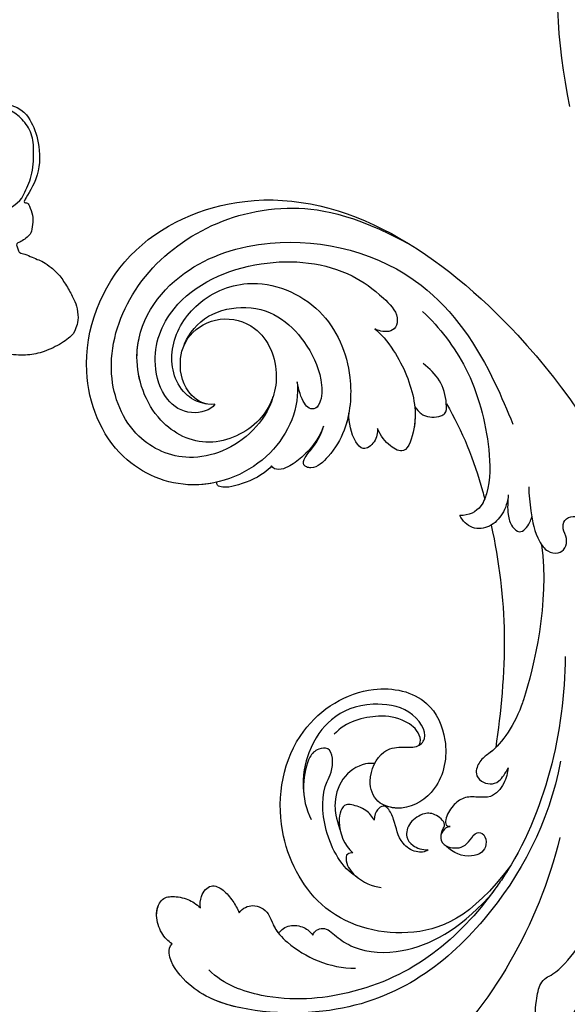
# Model space of a CAD drawing. Units: millimetres. Extents: x 44248 to 45508, y 431 to 1322.
# Drawn here: x 45351 to 45362, y 1075 to 1096 of the extents above; entities that cross this region are included whole.
import ezdxf
from ezdxf.xclip import XClip

# ---------------------------------------------------------------- set-up
doc = ezdxf.new("R2010")
doc.units = ezdxf.units.MM
doc.header["$XCLIPFRAME"] = 2
doc.layers.add('H-06.木作(細線)', color=8, linetype='Continuous')
doc.layers.add('H-08.木作(細線)', color=8, linetype='Continuous')

# ---------------------------------------------------------------- blocks, each defined once
blk = doc.blocks.new('SE-21132L')
at = {"layer": 'H-08.木作(細線)'}
for points in [[(-455.77, 322.15), (-446.07, 333.04), (-436.02, 343.43), (-430.63, 347.73), (-416.54, 360.54), (-397.6, 373.73), (-376.35, 385.77), (-364.3, 393.8), (-342.48, 406.42), (-316.64, 416.17), (-294.25, 422.47), (-273.01, 427.64), (-247.75, 432.8), (-225.93, 436.81), (-192.63, 440.25), (-178.85, 440.25), (-166.22, 440.25), (-147.27, 439.1), (-119.14, 436.81), (-90.43, 434.52), (-23.07, 421.37), (17.7, 409.33), (54.44, 397.86), (69.37, 392.7), (93.48, 380.09), (100.37, 378.37), (119.32, 369.19), (139.85, 360.15), (153.77, 351.42), (172.14, 338.8), (185.92, 328.48), (199.7, 319.88), (211.76, 310.13), (257.73, 279.1), (261.75, 275.09), (281.33, 260.15), (301.43, 243.52), (319.8, 225.75), (340.54, 204.89), (360.07, 184.82), (369.25, 169.34), (384.75, 152.71), (406.59, 118.77), (419.8, 98.13), (439.34, 58.4), (452, 22.16), (464.06, -8.24), (474.41, -39.31), (481.3, -74.86), (487.04, -104.11), (487.62, -124.18), (488.75, -170.28), (487.03, -205.83), (481.29, -258.12), (475.54, -282.78), (469.8, -301.85), (458.32, -334.64)], [(250.91, -276.85), (241.67, -292.22), (236.13, -310.67), (236.13, -328.51), (240.44, -353.11), (247.83, -368.48), (265.07, -382.63), (283.54, -394.31), (305.09, -397.38), (321.72, -399.23), (350.04, -393.69), (373.44, -383.24), (396.22, -361.1), (411, -334.66), (435.01, -290.38), (449.38, -252.36), (452.88, -197.34), (454.12, -166.59), (456.59, -114.12), (450.43, -65.54), (437.04, -4.75), (413.41, 51.9), (392.93, 100.68), (372.45, 132.15), (358.75, 152.56), (322.53, 198.99), (298.4, 221.85), (243.26, 269.06), (177.08, 311.54), (67.87, 351.54), (17.63, 361.38), (-17.83, 368.27), (-77.93, 369.25), (-118.32, 367.28), (-147.87, 364.33), (-181.36, 356.46), (-217.81, 344.65), (-235.55, 340.72), (-265.1, 324.98), (-289.73, 313.17), (-306.48, 294.47), (-312.39, 280.7)], [(-243.27, 254.84), (-243.65, 261.6), (-250.04, 275.12), (-262.07, 285.25), (-264.7, 286), (-266.58, 287.88), (-269.21, 288.26), (-271.09, 289.01), (-274.09, 291.64), (-272.97, 298.39), (-267.33, 301.4), (-255.67, 304.4), (-235.16, 311.5), (-197.65, 322.07), (-153.4, 330.72), (-115.89, 337.44), (-73.57, 337.44), (-22.59, 334.56), (25.51, 326.87), (71.68, 313.42), (126.88, 287.36), (160.55, 268.15), (205.75, 237.41), (248.08, 199.94), (284.63, 168.24), (335.64, 99.78), (368.34, 43.1), (398.35, -66.89), (409.12, -142.19), (402.97, -209.8), (389.12, -262.05), (386.21, -273.76)], [(-244.72, 237.67), (-249.11, 217.44), (-260.82, 208.66), (-279.2, 200.96), (-310.58, 199.89), (-335.46, 217.44), (-333.3, 211.74), (-336.23, 210.2), (-345.18, 206.63), (-353.41, 206.98), (-361.63, 208.41), (-364.14, 211.63), (-368.07, 216.27), (-369.51, 220.56), (-370.94, 221.63), (-374.87, 219.85), (-378.09, 219.49), (-378.81, 215.56), (-381.31, 209.13), (-384.17, 202.7), (-385.96, 198.05), (-390.97, 190.55), (-398.13, 183.04), (-408.5, 176.25), (-419.24, 170.53), (-427.11, 167.32), (-438.56, 166.6), (-444.28, 168.75), (-451.08, 171.25), (-460.38, 184.83), (-467.18, 200.91), (-468.97, 214.49), (-467.54, 233.07), (-463.63, 251.76), (-460.05, 254.97), (-460.05, 259.26), (-460.05, 261.05), (-460.05, 264.62), (-460.05, 267.48), (-463.27, 266.05), (-471.5, 266.05), (-480.09, 268.91), (-481.52, 271.05), (-487.96, 273.91), (-489.75, 277.13), (-490.11, 279.27), (-487.6, 283.92), (-484.74, 285.71), (-476.87, 289.99), (-475.8, 292.49), (-472.58, 298.57), (-467.57, 308.58), (-455.77, 322.15)], [(-347.17, 243.71), (-335.71, 218.42), (-326.67, 215.41), (-311.6, 206.98), (-288.69, 205.78), (-273.01, 206.98), (-259.75, 216.01), (-251.91, 226.85), (-247.09, 238.89), (-245.88, 254.55), (-250.1, 264.79), (-256.73, 273.22), (-265.17, 278.63), (-273.61, 278.63), (-285.07, 273.82), (-296.52, 263.58), (-295.92, 253.34), (-295.32, 242.51), (-285.67, 236.48)], [(313.54, -215.3), (317.73, -193.14), (322.4, -160.84), (322.07, -109.09), (312.83, -47.17), (290.77, 14.35), (258.51, 72.45), (233.69, 107.34), (218.06, 123.87), (201.51, 139.48), (182.21, 159.68), (160.15, 174.37), (150.03, 180.8), (112.34, 207.42), (70.05, 232.21), (46.15, 241.4), (6.62, 257.92), (-46.7, 269.86), (-79.8, 273.53), (-120.25, 278.12), (-152.42, 277.21), (-190.05, 272.6), (-242.17, 257.52), (-242.53, 257.52), (-244.72, 237.67), (-244.72, 237.67)]]:
    blk.add_open_spline(points, degree=3, dxfattribs=at)
blk.add_open_spline([(-245.79, 265.11), (-234.41, 270.6), (-211.46, 277.28), (-181.73, 284.94), (-147.08, 290.71), (-114.35, 290.71), (-83.54, 289.75), (-46, 283.02), (8.87, 269.56), (62.78, 247.44), (133.22, 214.54), (188.09, 174.16), (229.48, 135.7), (244.08, 116.35), (269.11, 89.43), (286.43, 50.01), (312.43, 6.69), (327.83, -37.53), (336.5, -73.11), (342.27, -112.53), (345.17, -169.37), (344.21, -203.02), (339.39, -224.17), (339.39, -224.17)], degree=3, knots=[0.011709, 0.011709, 0.011709, 0.011709, 1, 2, 3, 4, 5, 6, 7, 8, 9, 10, 11, 12, 13, 14, 15, 16, 17, 18, 19, 20, 21, 21, 21, 21], dxfattribs=at)
blk = doc.blocks.new('SE-21122L-d02')
at = {"layer": 'H-08.木作(細線)'}
blk.add_arc((50457.374, 10719.665), 55.59, 156.14304, 191.58394, dxfattribs=at)
blk = doc.blocks.new('SE-21039L-d01')
at = {"layer": 'H-08.木作(細線)'}
for points, knots in [([(50384.842, 10685.613), (50384.913, 10683.329), (50382.597, 10678.699), (50375.08, 10676.161), (50367.974, 10679.806), (50365.136, 10688.728), (50369.946, 10698.949), (50386.959, 10704.864), (50409.396, 10687.339), (50418.794, 10661.202), (50415.116, 10636.335), (50414.159, 10626.82), (50415.34, 10606.64), (50431.462, 10597.243), (50435.729, 10599.662), (50436.689, 10600.59)], [0, 0, 0, 0, 0.0168584, 0.0347916, 0.051214, 0.0714848, 0.098182, 0.1254944, 0.1914249, 0.2800678, 0.3143809, 0.352378, 0.4038312, 0.436148, 0.4476005, 0.4476005, 0.4476005, 0.4476005]), ([(50384.842, 10685.613), (50384.913, 10683.329), (50382.597, 10678.699), (50375.08, 10676.161), (50367.974, 10679.806), (50365.136, 10688.728), (50369.946, 10698.949), (50386.959, 10704.864), (50409.396, 10687.339), (50418.794, 10661.202), (50415.116, 10636.335), (50414.159, 10626.82), (50415.34, 10606.64), (50431.462, 10597.243), (50435.729, 10599.662), (50436.689, 10600.59)], [0, 0, 0, 0, 0.0168584, 0.0347916, 0.051214, 0.0714848, 0.098182, 0.1254944, 0.1914249, 0.2800678, 0.3143809, 0.352378, 0.4038312, 0.436148, 0.4476005, 0.4476005, 0.4476005, 0.4476005]), ([(50377.168, 10677.264), (50376.452, 10677.149), (50373.418, 10677.013), (50367.974, 10679.806), (50365.136, 10688.728), (50369.946, 10698.949), (50386.959, 10704.864), (50409.396, 10687.339), (50418.794, 10661.202), (50415.116, 10636.335), (50414.159, 10626.82), (50415.34, 10606.64), (50431.462, 10597.243), (50435.729, 10599.662), (50436.689, 10600.59)], [0.0296341, 0.0296341, 0.0296341, 0.0296341, 0.0347916, 0.051214, 0.0714848, 0.098182, 0.1254944, 0.1914249, 0.2800678, 0.3143809, 0.352378, 0.4038312, 0.436148, 0.4476005, 0.4476005, 0.4476005, 0.4476005]), ([(50382.614, 10684.421), (50382.186, 10683.252), (50379.968, 10680.448), (50374.913, 10678.837), (50369.749, 10681.629), (50367.78, 10687.79), (50370.485, 10694.922), (50376.626, 10699.779), (50384.345, 10701.616), (50390.633, 10700.12), (50395.603, 10696.998)], [0, 0, 0, 0, 0.0065747, 0.0204172, 0.0327242, 0.0481923, 0.0663262, 0.086267, 0.1061847, 0.1236822, 0.1236822, 0.1236822, 0.1236822]), ([(50377.461, 10684.127), (50376.593, 10684.062), (50374.829, 10685.284), (50374.418, 10688.056), (50375.471, 10690.6), (50378.425, 10692.006), (50382.243, 10690.685), (50383.622, 10686.275), (50381.655, 10682.019), (50376.577, 10680.055), (50371.787, 10682.893), (50369.859, 10690.197), (50374.818, 10696.502), (50385.173, 10699.044), (50396.669, 10695.126), (50401.573, 10686.453), (50403.138, 10681.803), (50403.558, 10680.558)], [0, 0, 0, 0, 0.0043175, 0.0116724, 0.0183397, 0.0258227, 0.0334875, 0.0449013, 0.0550956, 0.0663434, 0.077792, 0.0920831, 0.1143378, 0.1342937, 0.1683296, 0.1949331, 0.20466, 0.20466, 0.20466, 0.20466]), ([(50377.461, 10684.127), (50377.079, 10683.619), (50375.07, 10683.209), (50372.924, 10684.847), (50372.015, 10688.902), (50374.5, 10694.132), (50382.12, 10696.989), (50389.283, 10695.697), (50392.601, 10692.888), (50394.199, 10691.016), (50393.916, 10689.728), (50393.083, 10689.325), (50392.202, 10689.619), (50391.987, 10689.773)], [0, 0, 0, 0, 0.00519676, 0.01112786, 0.01867467, 0.03203794, 0.05336968, 0.0731577, 0.08148245, 0.0865747, 0.08892136, 0.09095901, 0.09448069, 0.09448069, 0.09448069, 0.09448069]), ([(50377.461, 10684.127), (50377.079, 10683.619), (50375.07, 10683.209), (50372.924, 10684.847), (50372.015, 10688.902), (50374.5, 10694.132), (50382.12, 10696.989), (50389.283, 10695.697), (50392.601, 10692.888), (50394.199, 10691.016), (50393.916, 10689.728), (50393.083, 10689.325), (50392.202, 10689.619), (50391.987, 10689.773)], [0, 0, 0, 0, 0.00519676, 0.01112786, 0.01867467, 0.03203794, 0.05336968, 0.0731577, 0.08148245, 0.0865747, 0.08892136, 0.09095901, 0.09448069, 0.09448069, 0.09448069, 0.09448069]), ([(50376.718, 10684.202), (50375.807, 10684.454), (50374.022, 10685.795), (50373.58, 10689.522), (50376.283, 10693.401), (50381.664, 10695.399), (50387.881, 10692.284), (50389.93, 10686.302), (50389.153, 10681.483), (50387.459, 10679.065), (50385.995, 10677.827), (50385.16, 10678.013), (50384.772, 10678.34), (50385.154, 10679.09), (50386.097, 10679.952), (50386.668, 10680.912), (50386.884, 10681.543)], [0, 0, 0, 0, 0.0035159, 0.0131343, 0.0234953, 0.0357799, 0.0524711, 0.0682476, 0.0797106, 0.0863447, 0.0907541, 0.0917077, 0.0924404, 0.0941787, 0.0971528, 0.1020012, 0.1020012, 0.1020012, 0.1020012]), ([(50375.071, 10689.432), (50375.365, 10690.148), (50376.822, 10692.071), (50382.124, 10693.057), (50385.555, 10690.028), (50387.011, 10686.284), (50386.997, 10684.089), (50386.35, 10683.028), (50385.667, 10683.163), (50385.154, 10683.916), (50384.889, 10684.872), (50384.842, 10685.613)], [0, 0, 0, 0, 0.00703737, 0.01408643, 0.03073008, 0.04042897, 0.04532812, 0.04746498, 0.04935387, 0.05144535, 0.05699887, 0.05699887, 0.05699887, 0.05699887]), ([(50375.071, 10689.432), (50375.365, 10690.148), (50376.822, 10692.071), (50382.124, 10693.057), (50385.555, 10690.028), (50387.011, 10686.284), (50386.997, 10684.089), (50386.35, 10683.028), (50385.667, 10683.163), (50385.154, 10683.916), (50384.889, 10684.872), (50384.842, 10685.613)], [0, 0, 0, 0, 0.00703737, 0.01408643, 0.03073008, 0.04042897, 0.04532812, 0.04746498, 0.04935387, 0.05144535, 0.05699887, 0.05699887, 0.05699887, 0.05699887]), ([(50377.461, 10684.127), (50376.593, 10684.062), (50374.829, 10685.284), (50374.418, 10688.056), (50375.471, 10690.6), (50378.425, 10692.006), (50382.243, 10690.685), (50383.622, 10686.275), (50381.655, 10682.019), (50376.577, 10680.055), (50371.787, 10682.893), (50370.588, 10687.438), (50371.035, 10689.863), (50371.187, 10690.385)], [0, 0, 0, 0, 0.00431752, 0.01167237, 0.01833975, 0.02582273, 0.03348752, 0.04490131, 0.05509559, 0.06634336, 0.07779199, 0.09208311, 0.09620439, 0.09620439, 0.09620439, 0.09620439]), ([(50396.306, 10691.032), (50397.711, 10689.498), (50400.296, 10685.629), (50401.438, 10679.604), (50401.242, 10675.481), (50400.18, 10673.193), (50399.119, 10672.778), (50398.33, 10672.841)], [0, 0, 0, 0, 0.01545198, 0.03373458, 0.04348598, 0.04634275, 0.05156849, 0.05156849, 0.05156849, 0.05156849]), ([(50396.306, 10691.032), (50397.711, 10689.498), (50400.296, 10685.629), (50401.438, 10679.604), (50401.242, 10675.481), (50400.18, 10673.193), (50399.119, 10672.778), (50398.33, 10672.841)], [0, 0, 0, 0, 0.01545198, 0.03373458, 0.04348598, 0.04634275, 0.05156849, 0.05156849, 0.05156849, 0.05156849]), ([(50391.987, 10689.773), (50392.467, 10689.4), (50393.965, 10687.308), (50395.118, 10683.874), (50395.029, 10681.036), (50394.001, 10678.413), (50392.455, 10679.436), (50391.834, 10680.31), (50391.619, 10681.012)], [0, 0, 0, 0, 0.00710404, 0.01881332, 0.02479123, 0.02992495, 0.03357311, 0.03834904, 0.03834904, 0.03834904, 0.03834904]), ([(50391.987, 10689.773), (50392.467, 10689.4), (50393.965, 10687.308), (50395.118, 10683.874), (50395.029, 10681.036), (50394.001, 10678.413), (50392.455, 10679.436), (50391.834, 10680.31), (50391.619, 10681.012)], [0, 0, 0, 0, 0.00710404, 0.01881332, 0.02479123, 0.02992495, 0.03357311, 0.03834904, 0.03834904, 0.03834904, 0.03834904]), ([(50395.03, 10682.67), (50395.406, 10682.15), (50395.912, 10681.702), (50396.89, 10681.583), (50397.795, 10681.91), (50397.873, 10683.268), (50397.568, 10684.856), (50396.559, 10685.951), (50396.035, 10686.451)], [0, 0, 0, 0, 0.00200257, 0.00631224, 0.00734601, 0.00958337, 0.01499609, 0.02016634, 0.02016634, 0.02016634, 0.02016634]), ([(50395.03, 10682.67), (50395.406, 10682.15), (50395.912, 10681.702), (50396.89, 10681.583), (50397.795, 10681.91), (50397.873, 10683.268), (50397.568, 10684.856), (50396.559, 10685.951), (50396.035, 10686.451)], [0, 0, 0, 0, 0.00200257, 0.00631224, 0.00734601, 0.00958337, 0.01499609, 0.02016634, 0.02016634, 0.02016634, 0.02016634]), ([(50389.187, 10682.529), (50389.055, 10682.014), (50388.583, 10680.67), (50387.459, 10679.065), (50385.995, 10677.827), (50385.16, 10678.013), (50384.772, 10678.34), (50385.154, 10679.09), (50386.097, 10679.952), (50386.668, 10680.912), (50386.884, 10681.543)], [0.07581926, 0.07581926, 0.07581926, 0.07581926, 0.0797106, 0.08634467, 0.09075411, 0.09170774, 0.09244045, 0.09417868, 0.09715281, 0.10200117, 0.10200117, 0.10200117, 0.10200117]), ([(50389.187, 10682.529), (50389.055, 10682.014), (50388.583, 10680.67), (50387.459, 10679.065), (50385.995, 10677.827), (50385.16, 10678.013), (50384.772, 10678.34), (50385.154, 10679.09), (50386.097, 10679.952), (50386.668, 10680.912), (50386.884, 10681.543)], [0.07581926, 0.07581926, 0.07581926, 0.07581926, 0.0797106, 0.08634467, 0.09075411, 0.09170774, 0.09244045, 0.09417868, 0.09715281, 0.10200117, 0.10200117, 0.10200117, 0.10200117]), ([(50391.619, 10681.012), (50391.608, 10680.608), (50391.417, 10679.817), (50390.214, 10679.031), (50389.237, 10680.479), (50389.151, 10681.655), (50389.187, 10682.529)], [0, 0, 0, 0, 0.0028992, 0.00562998, 0.00789216, 0.01433304, 0.01433304, 0.01433304, 0.01433304]), ([(50391.619, 10681.012), (50391.608, 10680.608), (50391.417, 10679.817), (50390.214, 10679.031), (50389.237, 10680.479), (50389.151, 10681.655), (50389.187, 10682.529)], [0, 0, 0, 0, 0.0028992, 0.00562998, 0.00789216, 0.01433304, 0.01433304, 0.01433304, 0.01433304]), ([(50391.619, 10681.012), (50391.608, 10680.608), (50391.417, 10679.817), (50390.214, 10679.031), (50389.237, 10680.479), (50389.151, 10681.655), (50389.187, 10682.529)], [0, 0, 0, 0, 0.0028992, 0.00562998, 0.00789216, 0.01433304, 0.01433304, 0.01433304, 0.01433304]), ([(50395.03, 10682.67), (50395.051, 10682.074), (50394.935, 10680.797), (50394.001, 10678.413), (50392.455, 10679.436), (50391.834, 10680.31), (50391.619, 10681.012)], [0.02016061, 0.02016061, 0.02016061, 0.02016061, 0.02479123, 0.02992495, 0.03357311, 0.03834904, 0.03834904, 0.03834904, 0.03834904]), ([(50395.03, 10682.67), (50395.406, 10682.15), (50395.912, 10681.702), (50396.89, 10681.583), (50397.793, 10681.909), (50397.824, 10682.414), (50397.824, 10682.74)], [0, 0, 0, 0, 0.002002569, 0.006312241, 0.007346007, 0.00956029, 0.00956029, 0.00956029, 0.00956029]), ([(50397.824, 10682.74), (50399.095, 10680.301), (50399.965, 10677.385), (50400.574, 10674.407), (50400.62, 10674.172)], [0, 0, 0, 0, 0.02048448, 0.02223767, 0.02223767, 0.02223767, 0.02223767]), ([(50397.824, 10682.74), (50399.095, 10680.301), (50399.965, 10677.385), (50400.574, 10674.407), (50400.62, 10674.172)], [0, 0, 0, 0, 0.02048448, 0.02223767, 0.02223767, 0.02223767, 0.02223767]), ([(50397.824, 10682.74), (50399.095, 10680.301), (50399.965, 10677.385), (50400.574, 10674.407), (50400.62, 10674.172)], [0, 0, 0, 0, 0.02048448, 0.02223767, 0.02223767, 0.02223767, 0.02223767]), ([(50386.884, 10681.543), (50386.704, 10681.142), (50386.161, 10680.149), (50384.922, 10678.982), (50383.715, 10678.221), (50382.75, 10677.909), (50382.177, 10678.112), (50382.072, 10678.36)], [0, 0, 0, 0, 0.00334368, 0.00824386, 0.01204095, 0.01418748, 0.01584748, 0.01584748, 0.01584748, 0.01584748]), ([(50386.884, 10681.543), (50386.704, 10681.142), (50386.161, 10680.149), (50384.922, 10678.982), (50383.715, 10678.221), (50382.75, 10677.909), (50382.177, 10678.112), (50382.072, 10678.36)], [0, 0, 0, 0, 0.00334368, 0.00824386, 0.01204095, 0.01418748, 0.01584748, 0.01584748, 0.01584748, 0.01584748]), ([(50386.884, 10681.543), (50386.704, 10681.142), (50386.161, 10680.149), (50384.922, 10678.982), (50383.715, 10678.221), (50382.75, 10677.909), (50382.177, 10678.112), (50382.072, 10678.36)], [0, 0, 0, 0, 0.00334368, 0.00824386, 0.01204095, 0.01418748, 0.01584748, 0.01584748, 0.01584748, 0.01584748]), ([(50382.072, 10678.36), (50381.881, 10678.132), (50380.878, 10677.411), (50379.229, 10676.867), (50377.859, 10676.713), (50377.175, 10676.896), (50377.132, 10677.171), (50377.168, 10677.264)], [0, 0, 0, 0, 0.00219662, 0.00923709, 0.01193145, 0.01319901, 0.01387377, 0.01387377, 0.01387377, 0.01387377]), ([(50382.072, 10678.36), (50381.881, 10678.132), (50380.878, 10677.411), (50379.229, 10676.867), (50377.859, 10676.713), (50377.175, 10676.896), (50377.132, 10677.171), (50377.168, 10677.264)], [0, 0, 0, 0, 0.00219662, 0.00923709, 0.01193145, 0.01319901, 0.01387377, 0.01387377, 0.01387377, 0.01387377]), ([(50382.072, 10678.36), (50381.881, 10678.132), (50380.878, 10677.411), (50379.229, 10676.867), (50377.859, 10676.713), (50377.175, 10676.896), (50377.132, 10677.171), (50377.168, 10677.264)], [0, 0, 0, 0, 0.00219662, 0.00923709, 0.01193145, 0.01319901, 0.01387377, 0.01387377, 0.01387377, 0.01387377]), ([(50404.57, 10674.938), (50404.529, 10674.232), (50404.582, 10672.606), (50404.855, 10670.533), (50405.708, 10669.135), (50406.729, 10668.838), (50407.431, 10669.249), (50407.689, 10670.253), (50407.246, 10670.952), (50407.458, 10671.898), (50408.404, 10672.188), (50409.422, 10671.636), (50409.573, 10670.144), (50409.739, 10668.696), (50410.055, 10667.479), (50410.687, 10666.978), (50411.35, 10667.289), (50411.566, 10667.997), (50411.585, 10668.363), (50411.617, 10668.547)], [0, 0, 0, 0, 0.00522033, 0.01206607, 0.01496847, 0.01735343, 0.01941014, 0.02133652, 0.02359638, 0.02538295, 0.02739207, 0.03004243, 0.03350934, 0.03784143, 0.0410226, 0.0425293, 0.04419252, 0.04558511, 0.04696961, 0.04696961, 0.04696961, 0.04696961]), ([(50404.57, 10674.938), (50404.529, 10674.232), (50404.582, 10672.606), (50404.855, 10670.533), (50405.708, 10669.135), (50406.729, 10668.838), (50407.431, 10669.249), (50407.689, 10670.253), (50407.246, 10670.952), (50407.458, 10671.898), (50408.404, 10672.188), (50409.422, 10671.636), (50409.573, 10670.144), (50409.739, 10668.696), (50410.055, 10667.479), (50410.687, 10666.978), (50411.35, 10667.289), (50411.566, 10667.997), (50411.585, 10668.363), (50411.617, 10668.547)], [0, 0, 0, 0, 0.00522033, 0.01206607, 0.01496847, 0.01735343, 0.01941014, 0.02133652, 0.02359638, 0.02538295, 0.02739207, 0.03004243, 0.03350934, 0.03784143, 0.0410226, 0.0425293, 0.04419252, 0.04558511, 0.04696961, 0.04696961, 0.04696961, 0.04696961]), ([(50402.721, 10674.371), (50402.632, 10673.744), (50402.19, 10672.698), (50400.992, 10671.597), (50399.251, 10671.483), (50398.526, 10672.377), (50398.33, 10672.841)], [0, 0, 0, 0, 0.00426823, 0.00811214, 0.01174729, 0.01556129, 0.01556129, 0.01556129, 0.01556129]), ([(50402.721, 10674.371), (50402.632, 10673.744), (50402.19, 10672.698), (50400.992, 10671.597), (50399.251, 10671.483), (50398.526, 10672.377), (50398.33, 10672.841)], [0, 0, 0, 0, 0.00426823, 0.00811214, 0.01174729, 0.01556129, 0.01556129, 0.01556129, 0.01556129]), ([(50400.62, 10674.172), (50400.517, 10673.955), (50400.033, 10673.135), (50399.119, 10672.778), (50398.33, 10672.841)], [0.04460298, 0.04460298, 0.04460298, 0.04460298, 0.046342752, 0.051568493, 0.051568493, 0.051568493, 0.051568493]), ([(50402.721, 10674.371), (50402.632, 10673.785), (50402.484, 10672.812), (50402.743, 10671.629), (50403.594, 10670.74), (50404.353, 10671.575), (50404.6, 10672.144), (50404.652, 10672.3)], [0, 0, 0, 0, 0.00430615, 0.00714502, 0.00907086, 0.01229699, 0.01351906, 0.01351906, 0.01351906, 0.01351906]), ([(50402.721, 10674.371), (50402.632, 10673.785), (50402.484, 10672.812), (50402.743, 10671.629), (50403.594, 10670.74), (50404.353, 10671.575), (50404.6, 10672.144), (50404.652, 10672.3)], [0, 0, 0, 0, 0.00430615, 0.00714502, 0.00907086, 0.01229699, 0.01351906, 0.01351906, 0.01351906, 0.01351906]), ([(50401.028, 10671.813), (50400.976, 10671.788), (50400.465, 10671.562), (50399.251, 10671.483), (50398.526, 10672.377), (50398.33, 10672.841)], [0.007687082, 0.007687082, 0.007687082, 0.007687082, 0.008112144, 0.011747288, 0.015561293, 0.015561293, 0.015561293, 0.015561293]), ([(50401.028, 10671.813), (50401.509, 10668.586), (50401.86, 10661.821), (50400.735, 10655.246), (50400.064, 10652.216)], [0.02807194, 0.02807194, 0.02807194, 0.02807194, 0.05192615, 0.07740137, 0.07740137, 0.07740137, 0.07740137]), ([(50401.028, 10671.813), (50401.509, 10668.586), (50401.86, 10661.821), (50400.735, 10655.246), (50400.064, 10652.216)], [0.02807194, 0.02807194, 0.02807194, 0.02807194, 0.05192615, 0.07740137, 0.07740137, 0.07740137, 0.07740137]), ([(50401.028, 10671.813), (50401.509, 10668.586), (50401.86, 10661.821), (50400.735, 10655.246), (50400.064, 10652.216)], [0.02807194, 0.02807194, 0.02807194, 0.02807194, 0.05192615, 0.07740137, 0.07740137, 0.07740137, 0.07740137]), ([(50405.343, 10669.773), (50405.666, 10664.632), (50403.814, 10658.697), (50401.837, 10653.93), (50400.012, 10651.922), (50398.676, 10651.337), (50398.029, 10650.141), (50398.488, 10649.318), (50399.386, 10648.972), (50400.213, 10649.155), (50400.774, 10649.905), (50401.046, 10650.364)], [0, 0, 0, 0, 0.02450149, 0.02614482, 0.04433118, 0.0495503, 0.05321628, 0.05568255, 0.05779487, 0.06005984, 0.06296138, 0.06296138, 0.06296138, 0.06296138]), ([(50405.343, 10669.773), (50405.666, 10664.632), (50403.814, 10658.697), (50401.837, 10653.93), (50400.012, 10651.922), (50398.676, 10651.337), (50398.029, 10650.141), (50398.488, 10649.318), (50399.386, 10648.972), (50400.213, 10649.155), (50400.774, 10649.905), (50401.046, 10650.364)], [0, 0, 0, 0, 0.02450149, 0.02614482, 0.04433118, 0.0495503, 0.05321628, 0.05568255, 0.05779487, 0.06005984, 0.06296138, 0.06296138, 0.06296138, 0.06296138]), ([(50406.735, 10659.789), (50406.259, 10653.272), (50403.885, 10645.626), (50396.025, 10635.916), (50389.81, 10631.276), (50379.079, 10631.098), (50374.724, 10632.997), (50373.454, 10634.413)], [0, 0, 0, 0, 0.0503329, 0.0536396, 0.0942305, 0.1102088, 0.1197028, 0.1197028, 0.1197028, 0.1197028]), ([(50406.735, 10659.789), (50406.259, 10653.272), (50403.885, 10645.626), (50399.217, 10639.859), (50398.732, 10639.297), (50398.529, 10639.068)], [0, 0, 0, 0, 0.0503329, 0.05363962, 0.0559673, 0.0559673, 0.0559673, 0.0559673]), ([(50400.645, 10641.729), (50396.924, 10637.389), (50391.207, 10635.501), (50383.38, 10638.359), (50379.797, 10646.588), (50381.931, 10655.119), (50388.935, 10658.859), (50394.462, 10657.289), (50396.094, 10653), (50395.086, 10648.939), (50391.88, 10647.091), (50389.154, 10647.922), (50388.487, 10650.312), (50389.893, 10652.711), (50391.592, 10652.913), (50393.09, 10652.63), (50394.385, 10653.611), (50392.917, 10656.309), (50388.798, 10657.076), (50385.801, 10656.071), (50383.706, 10653.632), (50382.864, 10651.004), (50382.895, 10649.445)], [0, 0, 0, 0, 0.0213968, 0.0422816, 0.0601609, 0.0816299, 0.0988718, 0.111107, 0.1203268, 0.1311783, 0.1394443, 0.1447619, 0.1495139, 0.1563092, 0.160791, 0.1642171, 0.167116, 0.1735602, 0.1800481, 0.1899338, 0.1982492, 0.2036599, 0.2036599, 0.2036599, 0.2036599]), ([(50400.645, 10641.729), (50396.924, 10637.389), (50391.207, 10635.501), (50383.38, 10638.359), (50379.797, 10646.588), (50381.931, 10655.119), (50388.935, 10658.859), (50394.462, 10657.289), (50396.094, 10653), (50395.086, 10648.939), (50391.88, 10647.091), (50389.154, 10647.922), (50388.487, 10650.312), (50389.893, 10652.711), (50391.592, 10652.913), (50393.09, 10652.63), (50394.385, 10653.611), (50392.917, 10656.309), (50388.798, 10657.076), (50385.801, 10656.071), (50383.706, 10653.632), (50382.864, 10651.004), (50382.895, 10649.445)], [0, 0, 0, 0, 0.0213968, 0.0422816, 0.0601609, 0.0816299, 0.0988718, 0.111107, 0.1203268, 0.1311783, 0.1394443, 0.1447619, 0.1495139, 0.1563092, 0.160791, 0.1642171, 0.167116, 0.1735602, 0.1800481, 0.1899338, 0.1982492, 0.2036599, 0.2036599, 0.2036599, 0.2036599]), ([(50400.645, 10641.729), (50396.924, 10637.389), (50391.207, 10635.501), (50383.38, 10638.359), (50379.797, 10646.588), (50381.931, 10655.119), (50388.935, 10658.859), (50394.462, 10657.289), (50396.094, 10653), (50395.086, 10648.939), (50392.094, 10647.214), (50390.343, 10647.582), (50389.899, 10647.823)], [0, 0, 0, 0, 0.0213968, 0.0422816, 0.0601609, 0.0816299, 0.0988718, 0.111107, 0.1203268, 0.1311783, 0.1394443, 0.1431282, 0.1431282, 0.1431282, 0.1431282]), ([(50393.348, 10652.9), (50393.559, 10653.187), (50393.406, 10654.219), (50391.941, 10655.428), (50389.646, 10655.906), (50387.02, 10655.421), (50385.939, 10654.371)], [0, 0, 0, 0, 0.00180887, 0.0058844, 0.01289968, 0.02384218, 0.02384218, 0.02384218, 0.02384218]), ([(50393.348, 10652.9), (50393.559, 10653.187), (50393.406, 10654.219), (50391.941, 10655.428), (50389.646, 10655.906), (50387.02, 10655.421), (50385.939, 10654.371)], [0, 0, 0, 0, 0.00180887, 0.0058844, 0.01289968, 0.02384218, 0.02384218, 0.02384218, 0.02384218]), ([(50387.082, 10641.668), (50385.802, 10642.553), (50384.237, 10645.843), (50384.474, 10649.522), (50385.472, 10650.977), (50385.749, 10652.308), (50385.382, 10653.316), (50384.262, 10653.169), (50383.5, 10652.533), (50382.646, 10649.777), (50383.019, 10647.919), (50383.383, 10647.014)], [0, 0, 0, 0, 0.01138566, 0.02178366, 0.02414147, 0.02667202, 0.02905113, 0.03135868, 0.03492971, 0.04060633, 0.04790447, 0.04790447, 0.04790447, 0.04790447]), ([(50387.082, 10641.668), (50385.802, 10642.553), (50384.237, 10645.843), (50384.474, 10649.522), (50385.472, 10650.977), (50385.749, 10652.308), (50385.382, 10653.316), (50384.262, 10653.169), (50383.5, 10652.533), (50382.646, 10649.777), (50383.019, 10647.919), (50383.383, 10647.014)], [0, 0, 0, 0, 0.01138566, 0.02178366, 0.02414147, 0.02667202, 0.02905113, 0.03135868, 0.03492971, 0.04060633, 0.04790447, 0.04790447, 0.04790447, 0.04790447]), ([(50400.064, 10652.216), (50399.833, 10652.012), (50399.304, 10651.612), (50398.676, 10651.337), (50398.029, 10650.141), (50398.488, 10649.318), (50399.386, 10648.972), (50400.213, 10649.155), (50400.774, 10649.905), (50401.046, 10650.364)], [0.04049619, 0.04049619, 0.04049619, 0.04049619, 0.04433118, 0.0495503, 0.05321628, 0.05568255, 0.05779487, 0.06005984, 0.06296138, 0.06296138, 0.06296138, 0.06296138]), ([(50389.324, 10651.541), (50389.053, 10651.607), (50387.961, 10651.615), (50386.198, 10650.563), (50385.479, 10648.452), (50385.559, 10647.054), (50385.859, 10645.967)], [0, 0, 0, 0, 0.00202253, 0.00828521, 0.01442156, 0.01794025, 0.01794025, 0.01794025, 0.01794025]), ([(50389.324, 10651.541), (50389.053, 10651.607), (50387.961, 10651.615), (50386.198, 10650.563), (50385.479, 10648.452), (50385.559, 10647.054), (50385.859, 10645.967)], [0, 0, 0, 0, 0.00202253, 0.00828521, 0.01442156, 0.01794025, 0.01794025, 0.01794025, 0.01794025]), ([(50405.676, 10650.613), (50404.283, 10645.22), (50398.508, 10636.058), (50387.124, 10628.78), (50374.67, 10630.734), (50371.311, 10633.418), (50369.918, 10635.482), (50370.138, 10636.733), (50370.393, 10636.935)], [0, 0, 0, 0, 0.0388064, 0.0802255, 0.1026862, 0.1093087, 0.1165223, 0.1187678, 0.1187678, 0.1187678, 0.1187678]), ([(50405.676, 10650.613), (50404.283, 10645.22), (50398.508, 10636.058), (50387.124, 10628.78), (50374.67, 10630.734), (50371.311, 10633.418), (50369.918, 10635.482), (50370.138, 10636.733), (50370.393, 10636.935)], [0, 0, 0, 0, 0.0388064, 0.0802255, 0.1026862, 0.1093087, 0.1165223, 0.1187678, 0.1187678, 0.1187678, 0.1187678]), ([(50401.046, 10650.364), (50400.962, 10649.911), (50400.63, 10648.926), (50399.528, 10647.793), (50398.154, 10647.972), (50396.926, 10648.113), (50395.861, 10647.364), (50395.233, 10646.464), (50395.16, 10645.765), (50395.344, 10645.564), (50395.576, 10645.56)], [0, 0, 0, 0, 0.00355778, 0.00768244, 0.01043655, 0.01345013, 0.01641186, 0.01980778, 0.02103397, 0.02167459, 0.02167459, 0.02167459, 0.02167459]), ([(50401.046, 10650.364), (50400.962, 10649.911), (50400.63, 10648.926), (50399.528, 10647.793), (50398.154, 10647.972), (50396.926, 10648.113), (50395.861, 10647.364), (50395.233, 10646.464), (50395.16, 10645.765), (50395.344, 10645.564), (50395.576, 10645.56)], [0, 0, 0, 0, 0.00355778, 0.00768244, 0.01043655, 0.01345013, 0.01641186, 0.01980778, 0.02103397, 0.02167459, 0.02167459, 0.02167459, 0.02167459]), ([(50401.046, 10650.364), (50400.962, 10649.911), (50400.63, 10648.926), (50399.528, 10647.793), (50398.154, 10647.972), (50396.926, 10648.113), (50395.861, 10647.364), (50395.233, 10646.464), (50395.16, 10645.765), (50395.344, 10645.564), (50395.576, 10645.56)], [0, 0, 0, 0, 0.00355778, 0.00768244, 0.01043655, 0.01345013, 0.01641186, 0.01980778, 0.02103397, 0.02167459, 0.02167459, 0.02167459, 0.02167459]), ([(50388.919, 10646.561), (50388.792, 10646.931), (50388.268, 10647.608), (50387.226, 10648.035), (50386.238, 10648.229), (50385.481, 10646.314), (50386.201, 10644.507), (50386.848, 10643.824)], [0, 0, 0, 0, 0.00286077, 0.00628545, 0.00788045, 0.01234351, 0.01936737, 0.01936737, 0.01936737, 0.01936737]), ([(50388.919, 10646.561), (50388.792, 10646.931), (50388.268, 10647.608), (50387.226, 10648.035), (50386.238, 10648.229), (50385.481, 10646.314), (50386.201, 10644.507), (50386.848, 10643.824)], [0, 0, 0, 0, 0.00286077, 0.00628545, 0.00788045, 0.01234351, 0.01936737, 0.01936737, 0.01936737, 0.01936737]), ([(50393.487, 10643.625), (50393.203, 10643.443), (50392.263, 10643.437), (50390.871, 10644.642), (50390.842, 10646.12), (50390.319, 10647.478), (50389.83, 10647.878), (50389.211, 10647.48), (50388.977, 10647.04), (50388.919, 10646.561)], [0, 0, 0, 0, 0.00228648, 0.00527157, 0.01102036, 0.01382248, 0.01540664, 0.01715139, 0.01909933, 0.01909933, 0.01909933, 0.01909933]), ([(50393.487, 10643.625), (50393.203, 10643.443), (50392.263, 10643.437), (50390.871, 10644.642), (50390.842, 10646.12), (50390.319, 10647.478), (50389.83, 10647.878), (50389.211, 10647.48), (50388.977, 10647.04), (50388.919, 10646.561)], [0, 0, 0, 0, 0.00228648, 0.00527157, 0.01102036, 0.01382248, 0.01540664, 0.01715139, 0.01909933, 0.01909933, 0.01909933, 0.01909933]), ([(50393.487, 10643.625), (50393.203, 10643.443), (50392.263, 10643.437), (50390.871, 10644.642), (50390.842, 10646.12), (50390.324, 10647.463), (50389.986, 10647.75), (50389.845, 10647.76)], [0, 0, 0, 0, 0.00228648, 0.00527157, 0.01102036, 0.01382248, 0.01529829, 0.01529829, 0.01529829, 0.01529829]), ([(50394.742, 10644.907), (50394.762, 10645.066), (50394.875, 10645.313), (50395.283, 10645.851), (50394.406, 10646.773), (50393.331, 10646.979), (50391.894, 10646.155), (50391.549, 10644.932), (50392.075, 10644.061), (50392.993, 10643.647), (50393.487, 10643.625)], [0.03026755, 0.03026755, 0.03026755, 0.03026755, 0.03141324, 0.03219927, 0.03479666, 0.03744758, 0.04075137, 0.04438753, 0.04717872, 0.05025783, 0.05025783, 0.05025783, 0.05025783]), ([(50394.742, 10644.907), (50394.762, 10645.066), (50394.875, 10645.313), (50395.283, 10645.851), (50394.406, 10646.773), (50393.331, 10646.979), (50391.894, 10646.155), (50391.549, 10644.932), (50392.075, 10644.061), (50392.993, 10643.647), (50393.487, 10643.625)], [0.03026755, 0.03026755, 0.03026755, 0.03026755, 0.03141324, 0.03219927, 0.03479666, 0.03744758, 0.04075137, 0.04438753, 0.04717872, 0.05025783, 0.05025783, 0.05025783, 0.05025783]), ([(50394.742, 10644.907), (50394.762, 10645.066), (50394.875, 10645.313), (50395.283, 10645.851), (50394.406, 10646.773), (50393.331, 10646.979), (50391.894, 10646.155), (50391.549, 10644.932), (50392.075, 10644.061), (50392.993, 10643.647), (50393.487, 10643.625)], [0.03026755, 0.03026755, 0.03026755, 0.03026755, 0.03141324, 0.03219927, 0.03479666, 0.03744758, 0.04075137, 0.04438753, 0.04717872, 0.05025783, 0.05025783, 0.05025783, 0.05025783]), ([(50395.576, 10645.56), (50395.434, 10645.561), (50394.971, 10645.373), (50394.481, 10644.588), (50395.014, 10643.792), (50395.844, 10643.595), (50396.616, 10643.642), (50397.271, 10644.233), (50397.809, 10644.986), (50398.593, 10644.724), (50398.717, 10643.667), (50398.167, 10642.967), (50396.875, 10642.652), (50395.629, 10643.201), (50395.11, 10643.858)], [0, 0, 0, 0, 0.00104704, 0.00345688, 0.00563443, 0.00759439, 0.00959138, 0.01150371, 0.01355071, 0.01516514, 0.01696338, 0.01885736, 0.02146382, 0.027434, 0.027434, 0.027434, 0.027434]), ([(50395.576, 10645.56), (50395.434, 10645.561), (50394.971, 10645.373), (50394.481, 10644.588), (50395.014, 10643.792), (50395.844, 10643.595), (50396.616, 10643.642), (50397.271, 10644.233), (50397.809, 10644.986), (50398.593, 10644.724), (50398.717, 10643.667), (50398.167, 10642.967), (50396.875, 10642.652), (50395.629, 10643.201), (50395.11, 10643.858)], [0, 0, 0, 0, 0.00104704, 0.00345688, 0.00563443, 0.00759439, 0.00959138, 0.01150371, 0.01355071, 0.01516514, 0.01696338, 0.01885736, 0.02146382, 0.027434, 0.027434, 0.027434, 0.027434]), ([(50395.576, 10645.56), (50395.434, 10645.561), (50395.084, 10645.419), (50394.826, 10645.109), (50394.742, 10644.907)], [0, 0, 0, 0, 0.001047039, 0.002616848, 0.002616848, 0.002616848, 0.002616848]), ([(50405.166, 10643.915), (50402.689, 10636.2), (50394.45, 10624.274), (50376.973, 10614.928), (50368.277, 10611.937), (50356.386, 10609.651), (50350.223, 10608.89), (50344.765, 10606.287)], [0, 0, 0, 0, 0.0572105, 0.1046729, 0.1400097, 0.1587617, 0.1828641, 0.1828641, 0.1828641, 0.1828641]), ([(50386.848, 10643.824), (50386.698, 10643.846), (50386.237, 10643.818), (50386.155, 10642.798), (50387.105, 10641.41), (50388.349, 10640.763), (50389.12, 10640.615)], [0, 0, 0, 0, 0.0010388, 0.00259186, 0.00622439, 0.01232789, 0.01232789, 0.01232789, 0.01232789]), ([(50386.848, 10643.824), (50386.698, 10643.846), (50386.237, 10643.818), (50386.155, 10642.798), (50387.105, 10641.41), (50388.349, 10640.763), (50389.12, 10640.615)], [0, 0, 0, 0, 0.0010388, 0.00259186, 0.00622439, 0.01232789, 0.01232789, 0.01232789, 0.01232789]), ([(50409.24, 10636.362), (50408.622, 10634.374), (50407.202, 10631.062), (50405.053, 10627.819), (50402.46, 10626.331), (50401.793, 10627.391), (50401.973, 10629.417), (50402.578, 10631.559), (50403.95, 10631.874), (50406.424, 10634.279), (50408.728, 10638.194), (50409.585, 10641.32), (50410.042, 10642.987)], [0, 0, 0, 0, 0.01557537, 0.02584358, 0.02964303, 0.03288526, 0.03798497, 0.04129193, 0.04583055, 0.05347435, 0.06454507, 0.07720517, 0.07720517, 0.07720517, 0.07720517]), ([(50409.24, 10636.362), (50408.622, 10634.374), (50407.202, 10631.062), (50405.053, 10627.819), (50402.46, 10626.331), (50401.793, 10627.391), (50401.973, 10629.417), (50402.578, 10631.559), (50403.95, 10631.874), (50406.424, 10634.279), (50408.728, 10638.194), (50409.585, 10641.32), (50410.042, 10642.987)], [0, 0, 0, 0, 0.01557537, 0.02584358, 0.02964303, 0.03288526, 0.03798497, 0.04129193, 0.04583055, 0.05347435, 0.06454507, 0.07720517, 0.07720517, 0.07720517, 0.07720517]), ([(50373.119, 10639.936), (50373.082, 10640.243), (50373.217, 10641.154), (50374.195, 10642.053), (50375.29, 10641.371), (50375.985, 10640.398), (50376.364, 10639.628), (50376.499, 10639.261)], [0, 0, 0, 0, 0.00205473, 0.00508366, 0.00826022, 0.01159719, 0.01442516, 0.01442516, 0.01442516, 0.01442516]), ([(50373.119, 10639.936), (50373.082, 10640.243), (50373.217, 10641.154), (50374.195, 10642.053), (50375.29, 10641.371), (50375.985, 10640.398), (50376.364, 10639.628), (50376.499, 10639.261)], [0, 0, 0, 0, 0.00205473, 0.00508366, 0.00826022, 0.01159719, 0.01442516, 0.01442516, 0.01442516, 0.01442516]), ([(50373.119, 10639.936), (50373.082, 10640.243), (50373.217, 10641.154), (50374.195, 10642.053), (50375.29, 10641.371), (50375.985, 10640.398), (50376.364, 10639.628), (50376.499, 10639.261)], [0, 0, 0, 0, 0.00205473, 0.00508366, 0.00826022, 0.01159719, 0.01442516, 0.01442516, 0.01442516, 0.01442516]), ([(50400.645, 10641.729), (50400.421, 10641.41), (50399.93, 10640.74), (50399.217, 10639.859), (50398.732, 10639.297), (50398.529, 10639.068)], [0.047416152, 0.047416152, 0.047416152, 0.047416152, 0.0503329, 0.05363962, 0.055967298, 0.055967298, 0.055967298, 0.055967298]), ([(50370.393, 10636.935), (50370.054, 10637.201), (50369.468, 10637.853), (50369.022, 10639.569), (50369.66, 10641.044), (50370.743, 10641.155), (50372.039, 10640.85), (50372.776, 10640.276), (50373.119, 10639.936)], [0, 0, 0, 0, 0.00307637, 0.00626453, 0.00947168, 0.01271124, 0.01646341, 0.0197056, 0.0197056, 0.0197056, 0.0197056]), ([(50370.393, 10636.935), (50370.054, 10637.201), (50369.468, 10637.853), (50369.022, 10639.569), (50369.66, 10641.044), (50370.743, 10641.155), (50372.039, 10640.85), (50372.776, 10640.276), (50373.119, 10639.936)], [0, 0, 0, 0, 0.00307637, 0.00626453, 0.00947168, 0.01271124, 0.01646341, 0.0197056, 0.0197056, 0.0197056, 0.0197056]), ([(50369.537, 10640.588), (50369.594, 10640.674), (50369.92, 10641.07), (50370.743, 10641.155), (50372.039, 10640.85), (50372.776, 10640.276), (50373.119, 10639.936)], [0.0087094, 0.0087094, 0.0087094, 0.0087094, 0.00947168, 0.01271124, 0.01646341, 0.0197056, 0.0197056, 0.0197056, 0.0197056]), ([(50370.393, 10636.935), (50370.054, 10637.201), (50369.468, 10637.853), (50369.081, 10639.343), (50369.308, 10640.159), (50369.435, 10640.411)], [0, 0, 0, 0, 0.003076371, 0.006264533, 0.008223892, 0.008223892, 0.008223892, 0.008223892]), ([(50376.499, 10639.261), (50376.854, 10639.665), (50377.85, 10640.025), (50379.053, 10639.264), (50379.478, 10637.551), (50380.75, 10636.021), (50383.053, 10634.372), (50385.264, 10633.726), (50386.378, 10633.674)], [0, 0, 0, 0, 0.00309264, 0.00695521, 0.00934751, 0.0143232, 0.0223288, 0.03061642, 0.03061642, 0.03061642, 0.03061642]), ([(50376.499, 10639.261), (50376.854, 10639.665), (50377.85, 10640.025), (50379.053, 10639.264), (50379.478, 10637.551), (50380.75, 10636.021), (50383.053, 10634.372), (50385.264, 10633.726), (50386.378, 10633.674)], [0, 0, 0, 0, 0.00309264, 0.00695521, 0.00934751, 0.0143232, 0.0223288, 0.03061642, 0.03061642, 0.03061642, 0.03061642]), ([(50376.499, 10639.261), (50376.854, 10639.665), (50377.85, 10640.025), (50379.053, 10639.264), (50379.372, 10637.977), (50379.673, 10637.429), (50379.837, 10637.191)], [0, 0, 0, 0, 0.00309264, 0.00695521, 0.00934751, 0.01153151, 0.01153151, 0.01153151, 0.01153151]), ([(50382.826, 10636.832), (50382.924, 10637.042), (50383.207, 10637.315), (50383.853, 10637.428), (50384.345, 10637.152), (50385.058, 10636.375), (50386.979, 10634.977), (50391.752, 10634.518), (50395.622, 10636.426), (50398.529, 10639.068)], [0, 0, 0, 0, 0.00110177, 0.00245922, 0.00451392, 0.00664612, 0.01101516, 0.02157543, 0.03986688, 0.03986688, 0.03986688, 0.03986688]), ([(50382.826, 10636.832), (50382.924, 10637.042), (50383.207, 10637.315), (50383.853, 10637.428), (50384.345, 10637.152), (50385.058, 10636.375), (50386.979, 10634.977), (50391.752, 10634.518), (50395.622, 10636.426), (50398.529, 10639.068)], [0, 0, 0, 0, 0.00110177, 0.00245922, 0.00451392, 0.00664612, 0.01101516, 0.02157543, 0.03986688, 0.03986688, 0.03986688, 0.03986688]), ([(50382.826, 10636.832), (50382.924, 10637.042), (50383.207, 10637.315), (50383.853, 10637.428), (50384.345, 10637.152), (50385.058, 10636.375), (50386.979, 10634.977), (50391.752, 10634.518), (50395.622, 10636.426), (50398.529, 10639.068)], [0, 0, 0, 0, 0.00110177, 0.00245922, 0.00451392, 0.00664612, 0.01101516, 0.02157543, 0.03986688, 0.03986688, 0.03986688, 0.03986688]), ([(50379.837, 10637.191), (50380.068, 10637.52), (50380.839, 10637.966), (50382.104, 10637.659), (50382.652, 10637.148), (50382.826, 10636.832)], [0, 0, 0, 0, 0.002913752, 0.005889868, 0.008401225, 0.008401225, 0.008401225, 0.008401225]), ([(50379.837, 10637.191), (50380.068, 10637.52), (50380.839, 10637.966), (50382.104, 10637.659), (50382.652, 10637.148), (50382.826, 10636.832)], [0, 0, 0, 0, 0.002913752, 0.005889868, 0.008401225, 0.008401225, 0.008401225, 0.008401225]), ([(50379.837, 10637.191), (50380.068, 10637.52), (50380.839, 10637.966), (50382.104, 10637.659), (50382.652, 10637.148), (50382.826, 10636.832)], [0, 0, 0, 0, 0.002913752, 0.005889868, 0.008401225, 0.008401225, 0.008401225, 0.008401225]), ([(50375.86, 10630.929), (50374.925, 10631.209), (50373.2, 10631.909), (50371.311, 10633.418), (50369.918, 10635.482), (50370.138, 10636.733), (50370.393, 10636.935)], [0.09611093, 0.09611093, 0.09611093, 0.09611093, 0.1026862, 0.10930874, 0.11652226, 0.11876785, 0.11876785, 0.11876785, 0.11876785])]:
    blk.add_open_spline(points, degree=3, knots=knots, dxfattribs=at)
blk = doc.blocks.new('立揚展廳展板  2400m 模板5')
blk.add_blockref('SE-21122L-d02', (-35360.439, -16619.311))
at = {"rotation": 3.9756870006516}
blk.add_blockref('SE-21039L-d01', (-34504.259, -20088.32), dxfattribs=at)
at = {"layer": 'H-08.木作(細線)', "xscale": 0.09999999999999999, "yscale": 0.09999999999999999, "zscale": 0.09999999999999999, "rotation": 89.99999999999636}
blk.add_blockref('SE-21132L', (15015.835, -5885.896), dxfattribs=at)

msp = doc.modelspace()

# ---------------------------------------------------------------- block references
at = {"layer": 'H-06.木作(細線)', "color": 7}
ref = msp.add_blockref('立揚展廳展板  2400m 模板5', (41787.339, 2498.853), dxfattribs=dict(at, xscale=0.2376692187967454, yscale=0.2376692187967454, zscale=0.2376692187967454))
XClip(ref).set_block_clipping_path([(14861.3407537948, -7929.4234771714), (15348.3340545756, -5652.4301763912)])

doc.saveas('drawing.dxf')
